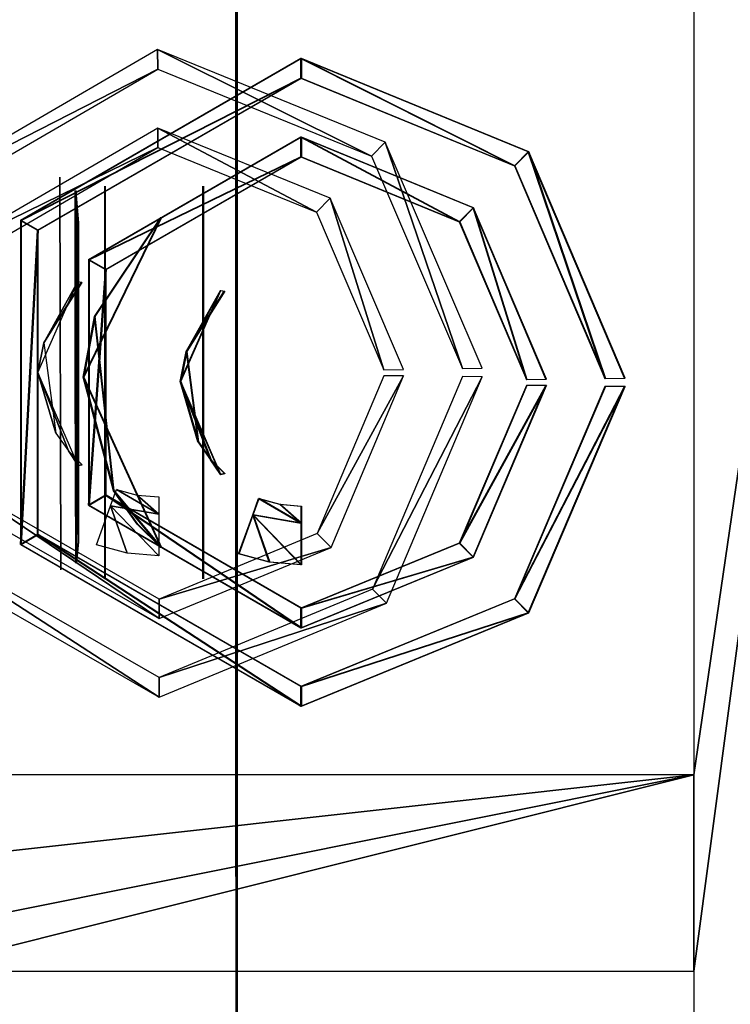
# Model space of a CAD drawing. Units: inches. Extents: x 0 to 1.76, y -0.13 to 3.54.
# Drawn here: x 0.3 to 0.34, y 0.99 to 1.04 of the extents above; entities that cross this region are included whole.
import ezdxf

# ---------------------------------------------------------------- set-up
doc = ezdxf.new("R2010")
doc.units = ezdxf.units.IN
doc.header["$LTSCALE"] = 65.185185
doc.header["$MEASUREMENT"] = 0
for name, color, linetype in [('120', 7, 'CONTINUOUS'), ('136', 7, 'CONTINUOUS'), ('144', 7, 'CONTINUOUS'), ('158', 7, 'CONTINUOUS'), ('161', 7, 'CONTINUOUS'), ('185', 7, 'CONTINUOUS'), ('271', 7, 'CONTINUOUS'), ('401', 7, 'CONTINUOUS'), ('405', 7, 'CONTINUOUS'), ('406', 7, 'CONTINUOUS'), ('407', 7, 'CONTINUOUS'), ('408', 7, 'CONTINUOUS'), ('409', 7, 'CONTINUOUS'), ('410', 7, 'CONTINUOUS'), ('411', 7, 'CONTINUOUS'), ('548', 7, 'CONTINUOUS'), ('549', 7, 'CONTINUOUS'), ('553', 7, 'CONTINUOUS'), ('554', 7, 'CONTINUOUS'), ('555', 7, 'CONTINUOUS'), ('556', 7, 'CONTINUOUS'), ('557', 7, 'CONTINUOUS'), ('558', 7, 'CONTINUOUS'), ('559', 7, 'CONTINUOUS'), ('560', 7, 'CONTINUOUS'), ('562', 7, 'CONTINUOUS'), ('716', 7, 'CONTINUOUS'), ('717', 7, 'CONTINUOUS'), ('719', 7, 'CONTINUOUS'), ('721', 7, 'CONTINUOUS'), ('722', 7, 'CONTINUOUS'), ('723', 7, 'CONTINUOUS'), ('724', 7, 'CONTINUOUS'), ('726', 7, 'CONTINUOUS'), ('727', 7, 'CONTINUOUS'), ('728', 7, 'CONTINUOUS'), ('730', 7, 'CONTINUOUS'), ('785', 7, 'CONTINUOUS'), ('787', 7, 'CONTINUOUS'), ('788', 7, 'CONTINUOUS'), ('789', 7, 'CONTINUOUS'), ('799', 7, 'CONTINUOUS'), ('800', 7, 'CONTINUOUS'), ('801', 7, 'CONTINUOUS'), ('808', 7, 'CONTINUOUS'), ('812', 7, 'CONTINUOUS'), ('823', 7, 'CONTINUOUS'), ('829', 7, 'CONTINUOUS')]:
    doc.layers.add(name, color=color, linetype=linetype)

msp = doc.modelspace()

# ---------------------------------------------------------------- linework, layer by layer
at = {"layer": '120', "linetype": 'Continuous'}
for points in [[(0.304674, 1.020189, 0.006139), (0.304972, 1.021016, 0.00826), (0.30713, 1.019763, 0.006139), (0.304674, 1.020189, 0.006139)], [(0.30713, 1.019763, 0.006139), (0.304972, 1.021016, 0.00826), (0.306034, 1.020734, 0.00826), (0.30713, 1.019763, 0.006139)], [(0.307127, 1.020641, 0.00826), (0.30713, 1.019763, 0.006139), (0.306034, 1.020734, 0.00826), (0.307127, 1.020641, 0.00826)], [(0.303953, 1.018194, 0.00526), (0.304674, 1.020189, 0.006139), (0.30552, 1.017779, 0.00526), (0.303953, 1.018194, 0.00526)], [(0.30552, 1.017779, 0.00526), (0.304674, 1.020189, 0.006139), (0.307135, 1.017641, 0.00526), (0.30552, 1.017779, 0.00526)], [(0.307135, 1.017641, 0.00526), (0.304674, 1.020189, 0.006139), (0.30713, 1.019763, 0.006139), (0.307135, 1.017641, 0.00526)]]:
    msp.add_3dface(points, dxfattribs=at)
at = {"layer": '136', "linetype": 'Continuous'}
for points in [[(0.311916, 1.019733, 0.006139), (0.312216, 1.020558, 0.00826), (0.31437, 1.0193, 0.006139), (0.311916, 1.019733, 0.006139)], [(0.31437, 1.0193, 0.006139), (0.312216, 1.020558, 0.00826), (0.313276, 1.020274, 0.00826), (0.31437, 1.0193, 0.006139)], [(0.31437, 1.020178, 0.00826), (0.31437, 1.0193, 0.006139), (0.313276, 1.020274, 0.00826), (0.31437, 1.020178, 0.00826)], [(0.31119, 1.017739, 0.00526), (0.311916, 1.019733, 0.006139), (0.312756, 1.01732, 0.00526), (0.31119, 1.017739, 0.00526)], [(0.312756, 1.01732, 0.00526), (0.311916, 1.019733, 0.006139), (0.31437, 1.017178, 0.00526), (0.312756, 1.01732, 0.00526)], [(0.31437, 1.017178, 0.00526), (0.311916, 1.019733, 0.006139), (0.31437, 1.0193, 0.006139), (0.31437, 1.017178, 0.00526)]]:
    msp.add_3dface(points, dxfattribs=at)
at = {"layer": '144', "linetype": 'Continuous'}
for points in [[(0.311024, 1.126246, -0.041716), (0.311119, 0.826343, -0.041716), (0.311119, 1.151146, -0.041716), (0.311024, 1.126246, -0.041716)], [(0.560078, 0.793861, -0.041716), (0.545701, 0.829135, -0.041716), (0.311119, 1.151146, -0.041716), (0.560078, 0.793861, -0.041716)], [(0.545701, 0.829135, -0.041716), (0.545702, 1.105289, -0.041716), (0.311119, 1.151146, -0.041716), (0.545701, 0.829135, -0.041716)], [(0.311119, 0.826343, -0.041716), (0.560078, 0.793861, -0.041716), (0.311119, 1.151146, -0.041716), (0.311119, 0.826343, -0.041716)], [(0.289401, 1.11378, -0.041716), (0.311119, 0.826343, -0.041716), (0.311024, 1.126246, -0.041716), (0.289401, 1.11378, -0.041716)], [(0.289401, 0.838976, -0.041716), (0.311119, 0.826343, -0.041716), (0.289401, 1.11378, -0.041716), (0.289401, 0.838976, -0.041716)]]:
    msp.add_3dface(points, dxfattribs=at)
at = {"layer": '158', "linetype": 'Continuous'}
for points in [[(0.349401, 0.843976, 0.143284), (0.349401, 1.108976, 0.143284), (0.334401, 0.856476, 0.143284), (0.349401, 0.843976, 0.143284)], [(0.334401, 0.856476, 0.143284), (0.349401, 1.108976, 0.143284), (0.334401, 0.896476, 0.143284), (0.334401, 0.856476, 0.143284)], [(0.334401, 0.896476, 0.143284), (0.349401, 1.108976, 0.143284), (0.334401, 0.906476, 0.143284), (0.334401, 0.896476, 0.143284)], [(0.334401, 0.906476, 0.143284), (0.349401, 1.108976, 0.143284), (0.334401, 0.946476, 0.143284), (0.334401, 0.906476, 0.143284)], [(0.334401, 0.946476, 0.143284), (0.349401, 1.108976, 0.143284), (0.334401, 0.956476, 0.143284), (0.334401, 0.946476, 0.143284)], [(0.334401, 0.956476, 0.143284), (0.349401, 1.108976, 0.143284), (0.334401, 0.996476, 0.143284), (0.334401, 0.956476, 0.143284)], [(0.334401, 0.996476, 0.143284), (0.349401, 1.108976, 0.143284), (0.334401, 1.006476, 0.143284), (0.334401, 0.996476, 0.143284)], [(0.334401, 1.006476, 0.143284), (0.349401, 1.108976, 0.143284), (0.334401, 1.046476, 0.143284), (0.334401, 1.006476, 0.143284)], [(0.244401, 0.996476, 0.143284), (0.284401, 0.996476, 0.143284), (0.334401, 1.006476, 0.143284), (0.244401, 0.996476, 0.143284)], [(0.244401, 0.996476, 0.143284), (0.334401, 1.006476, 0.143284), (0.294401, 1.006476, 0.143284), (0.244401, 0.996476, 0.143284)], [(0.284401, 0.996476, 0.143284), (0.294401, 0.996476, 0.143284), (0.334401, 1.006476, 0.143284), (0.284401, 0.996476, 0.143284)], [(0.294401, 0.996476, 0.143284), (0.334401, 0.996476, 0.143284), (0.334401, 1.006476, 0.143284), (0.294401, 0.996476, 0.143284)]]:
    msp.add_3dface(points, dxfattribs=at)
at = {"layer": '161', "linetype": 'Continuous'}
for points in [[(0.311947, 1.019733, 0.043163), (0.312247, 1.020558, 0.045284), (0.314401, 1.0193, 0.043163), (0.311947, 1.019733, 0.043163)], [(0.314401, 1.0193, 0.043163), (0.312247, 1.020558, 0.045284), (0.313307, 1.020274, 0.045284), (0.314401, 1.0193, 0.043163)], [(0.314401, 1.020178, 0.045284), (0.314401, 1.0193, 0.043163), (0.313307, 1.020274, 0.045284), (0.314401, 1.020178, 0.045284)], [(0.311221, 1.017739, 0.042284), (0.311947, 1.019733, 0.043163), (0.312787, 1.01732, 0.042284), (0.311221, 1.017739, 0.042284)], [(0.312787, 1.01732, 0.042284), (0.311947, 1.019733, 0.043163), (0.314401, 1.017178, 0.042284), (0.312787, 1.01732, 0.042284)], [(0.314401, 1.017178, 0.042284), (0.311947, 1.019733, 0.043163), (0.314401, 1.0193, 0.043163), (0.314401, 1.017178, 0.042284)]]:
    msp.add_3dface(points, dxfattribs=at)
at = {"layer": '185', "linetype": 'Continuous'}
for points in [[(0.311947, 1.019733, 0.043163), (0.312247, 1.020558, 0.045284), (0.314401, 1.0193, 0.043163), (0.311947, 1.019733, 0.043163)], [(0.314401, 1.0193, 0.043163), (0.312247, 1.020558, 0.045284), (0.313307, 1.020274, 0.045284), (0.314401, 1.0193, 0.043163)], [(0.314401, 1.020178, 0.045284), (0.314401, 1.0193, 0.043163), (0.313307, 1.020274, 0.045284), (0.314401, 1.020178, 0.045284)], [(0.311221, 1.017739, 0.042284), (0.311947, 1.019733, 0.043163), (0.312787, 1.01732, 0.042284), (0.311221, 1.017739, 0.042284)], [(0.312787, 1.01732, 0.042284), (0.311947, 1.019733, 0.043163), (0.314401, 1.017178, 0.042284), (0.312787, 1.01732, 0.042284)], [(0.314401, 1.017178, 0.042284), (0.311947, 1.019733, 0.043163), (0.314401, 1.0193, 0.043163), (0.314401, 1.017178, 0.042284)]]:
    msp.add_3dface(points, dxfattribs=at)
at = {"layer": '271', "linetype": 'Continuous'}
for points in [[(0.224409, 1.429134, -2.125984), (0.275591, 1.56503, -2.125984), (0.777559, 0.46378, -2.125984), (0.224409, 1.429134, -2.125984)], [(0.275591, 1.56503, -2.125984), (0.852362, 1.56503, -2.125984), (0.777559, 0.46378, -2.125984), (0.275591, 1.56503, -2.125984)], [(0.224409, 1.035433, -2.125984), (0.224409, 1.429134, -2.125984), (0.777559, 0.46378, -2.125984), (0.224409, 1.035433, -2.125984)], [(0.037402, 1.035433, -2.125984), (0.224409, 1.035433, -2.125984), (0.777559, 0.46378, -2.125984), (0.037402, 1.035433, -2.125984)], [(0.141823, 0.505666, -2.125984), (0.037402, 1.035433, -2.125984), (0.777559, 0.46378, -2.125984), (0.141823, 0.505666, -2.125984)]]:
    msp.add_3dface(points, dxfattribs=at)
at = {"layer": '401', "linetype": 'Continuous'}
for points in [[(0.300966, 1.026979, 0.004729), (0.302997, 1.031619, 0.004615), (0.301262, 1.028497, 0.00582), (0.300966, 1.026979, 0.004729)], [(0.302997, 1.031619, 0.004615), (0.303194, 1.031585, 0.00526), (0.301262, 1.028497, 0.00582), (0.302997, 1.031619, 0.004615)], [(0.303194, 1.031585, 0.00526), (0.303202, 1.031575, 0.005941), (0.301262, 1.028497, 0.00582), (0.303194, 1.031585, 0.00526)], [(0.301874, 1.023898, 0.005854), (0.300966, 1.026979, 0.004729), (0.301262, 1.028497, 0.00582), (0.301874, 1.023898, 0.005854)], [(0.30302, 1.022239, 0.004615), (0.300966, 1.026979, 0.004729), (0.302524, 1.022983, 0.005874), (0.30302, 1.022239, 0.004615)], [(0.302524, 1.022983, 0.005874), (0.300966, 1.026979, 0.004729), (0.301874, 1.023898, 0.005854), (0.302524, 1.022983, 0.005874)], [(0.303225, 1.022284, 0.00594), (0.30302, 1.022239, 0.004615), (0.302524, 1.022983, 0.005874), (0.303225, 1.022284, 0.00594)], [(0.303217, 1.022274, 0.00526), (0.30302, 1.022239, 0.004615), (0.303225, 1.022284, 0.00594), (0.303217, 1.022274, 0.00526)]]:
    msp.add_3dface(points, dxfattribs=at)
at = {"layer": '405', "linetype": 'Continuous'}
for points in [[(0.307081, 1.039439, 0.08526), (0.307083, 1.038439, 0.08426), (0.31517, 1.035144, 0.08426), (0.307081, 1.039439, 0.08526)], [(0.31587, 1.035858, 0.08526), (0.307081, 1.039439, 0.08526), (0.31517, 1.035144, 0.08426), (0.31587, 1.035858, 0.08526)], [(0.31861, 1.027119, 0.08426), (0.31587, 1.035858, 0.08526), (0.31517, 1.035144, 0.08426), (0.31861, 1.027119, 0.08426)], [(0.31961, 1.027134, 0.08526), (0.31587, 1.035858, 0.08526), (0.31861, 1.027119, 0.08426), (0.31961, 1.027134, 0.08526)]]:
    msp.add_3dface(points, dxfattribs=at)
at = {"layer": '406', "linetype": 'Continuous'}
for points in [[(0.318611, 1.026817, 0.08426), (0.31521, 1.018775, 0.08426), (0.319611, 1.026807, 0.08526), (0.318611, 1.026817, 0.08426)], [(0.319611, 1.026807, 0.08526), (0.31521, 1.018775, 0.08426), (0.315915, 1.018065, 0.08526), (0.319611, 1.026807, 0.08526)], [(0.31521, 1.018775, 0.08426), (0.30714, 1.015439, 0.08426), (0.315915, 1.018065, 0.08526), (0.31521, 1.018775, 0.08426)], [(0.30714, 1.015439, 0.08426), (0.307143, 1.014439, 0.08526), (0.315915, 1.018065, 0.08526), (0.30714, 1.015439, 0.08426)]]:
    msp.add_3dface(points, dxfattribs=at)
at = {"layer": '407', "linetype": 'Continuous'}
for points in [[(0.307083, 1.038439, 0.08426), (0.307081, 1.039439, 0.08526), (0.296271, 1.033162, 0.08526), (0.307083, 1.038439, 0.08426)], [(0.307083, 1.038439, 0.08426), (0.296271, 1.033162, 0.08526), (0.297138, 1.032665, 0.08426), (0.307083, 1.038439, 0.08426)], [(0.296302, 1.020662, 0.08526), (0.307143, 1.014439, 0.08526), (0.297167, 1.021165, 0.08426), (0.296302, 1.020662, 0.08526)], [(0.307143, 1.014439, 0.08526), (0.30714, 1.015439, 0.08426), (0.297167, 1.021165, 0.08426), (0.307143, 1.014439, 0.08526)]]:
    msp.add_3dface(points, dxfattribs=at)
at = {"layer": '408', "linetype": 'Continuous'}
for points in [[(0.307071, 1.043439, 0.08426), (0.307073, 1.042439, 0.08526), (0.317972, 1.037998, 0.08526), (0.307071, 1.043439, 0.08426)], [(0.318673, 1.038712, 0.08426), (0.307071, 1.043439, 0.08426), (0.317972, 1.037998, 0.08526), (0.318673, 1.038712, 0.08426)], [(0.32261, 1.027181, 0.08526), (0.318673, 1.038712, 0.08426), (0.317972, 1.037998, 0.08526), (0.32261, 1.027181, 0.08526)], [(0.32361, 1.027196, 0.08426), (0.318673, 1.038712, 0.08426), (0.32261, 1.027181, 0.08526), (0.32361, 1.027196, 0.08426)]]:
    msp.add_3dface(points, dxfattribs=at)
at = {"layer": '409', "linetype": 'Continuous'}
for points in [[(0.307073, 1.042439, 0.08526), (0.307071, 1.043439, 0.08426), (0.292802, 1.035154, 0.08426), (0.307073, 1.042439, 0.08526)], [(0.307073, 1.042439, 0.08526), (0.292802, 1.035154, 0.08426), (0.293669, 1.034656, 0.08526), (0.307073, 1.042439, 0.08526)], [(0.292843, 1.018654, 0.08426), (0.307153, 1.010439, 0.08426), (0.293708, 1.019156, 0.08526), (0.292843, 1.018654, 0.08426)], [(0.307153, 1.010439, 0.08426), (0.30715, 1.011439, 0.08526), (0.293708, 1.019156, 0.08526), (0.307153, 1.010439, 0.08426)]]:
    msp.add_3dface(points, dxfattribs=at)
at = {"layer": '410', "linetype": 'Continuous'}
for points in [[(0.322611, 1.026775, 0.08526), (0.318027, 1.015935, 0.08526), (0.323611, 1.026764, 0.08426), (0.322611, 1.026775, 0.08526)], [(0.323611, 1.026764, 0.08426), (0.318027, 1.015935, 0.08526), (0.318732, 1.015225, 0.08426), (0.323611, 1.026764, 0.08426)], [(0.318027, 1.015935, 0.08526), (0.30715, 1.011439, 0.08526), (0.318732, 1.015225, 0.08426), (0.318027, 1.015935, 0.08526)], [(0.30715, 1.011439, 0.08526), (0.307153, 1.010439, 0.08426), (0.318732, 1.015225, 0.08426), (0.30715, 1.011439, 0.08526)]]:
    msp.add_3dface(points, dxfattribs=at)
at = {"layer": '411', "linetype": 'Continuous'}
for points in [[(0.302087, 1.036927, -0.07174), (0.302087, 1.036927, -0.070386), (0.302137, 1.016927, -0.070386), (0.302087, 1.036927, -0.07174)], [(0.302137, 1.016927, -0.07174), (0.302087, 1.036927, -0.07174), (0.302137, 1.016927, -0.070386), (0.302137, 1.016927, -0.07174)]]:
    msp.add_3dface(points, dxfattribs=at)
at = {"layer": '548', "linetype": 'Continuous'}
for points in [[(0.30437, 1.036476, -0.07074), (0.30437, 1.036476, -0.07174), (0.30437, 1.016476, -0.07174), (0.30437, 1.036476, -0.07074)], [(0.30437, 1.016476, -0.07074), (0.30437, 1.036476, -0.07074), (0.30437, 1.016476, -0.07174), (0.30437, 1.016476, -0.07074)]]:
    msp.add_3dface(points, dxfattribs=at)
at = {"layer": '549', "linetype": 'Continuous'}
for points in [[(0.308224, 1.026531, 0.004729), (0.310267, 1.031166, 0.004615), (0.308525, 1.028048, 0.00582), (0.308224, 1.026531, 0.004729)], [(0.310267, 1.031166, 0.004615), (0.310464, 1.031132, 0.00526), (0.308525, 1.028048, 0.00582), (0.310267, 1.031166, 0.004615)], [(0.310464, 1.031132, 0.00526), (0.310472, 1.031122, 0.005941), (0.308525, 1.028048, 0.00582), (0.310464, 1.031132, 0.00526)], [(0.309125, 1.023448, 0.005854), (0.308224, 1.026531, 0.004729), (0.308525, 1.028048, 0.00582), (0.309125, 1.023448, 0.005854)], [(0.310267, 1.021786, 0.004615), (0.308224, 1.026531, 0.004729), (0.309772, 1.022532, 0.005874), (0.310267, 1.021786, 0.004615)], [(0.309772, 1.022532, 0.005874), (0.308224, 1.026531, 0.004729), (0.309125, 1.023448, 0.005854), (0.309772, 1.022532, 0.005874)], [(0.310472, 1.021831, 0.00594), (0.310267, 1.021786, 0.004615), (0.309772, 1.022532, 0.005874), (0.310472, 1.021831, 0.00594)], [(0.310464, 1.021821, 0.00526), (0.310267, 1.021786, 0.004615), (0.310472, 1.021831, 0.00594), (0.310464, 1.021821, 0.00526)]]:
    msp.add_3dface(points, dxfattribs=at)
at = {"layer": '553', "linetype": 'Continuous'}
for points in [[(0.30287, 1.03625, -0.015154), (0.302912, 1.035607, -0.014737), (0.302871, 1.026719, -0.015073), (0.30287, 1.03625, -0.015154)], [(0.302912, 1.035607, -0.014737), (0.302894, 1.017274, -0.014837), (0.302871, 1.026719, -0.015073), (0.302912, 1.035607, -0.014737)], [(0.303012, 1.034605, -0.014383), (0.302894, 1.017274, -0.014837), (0.302912, 1.035607, -0.014737), (0.303012, 1.034605, -0.014383)], [(0.302942, 1.026475, -0.01448), (0.302894, 1.017274, -0.014837), (0.303012, 1.034605, -0.014383), (0.302942, 1.026475, -0.01448)], [(0.303012, 1.018348, -0.014383), (0.302894, 1.017274, -0.014837), (0.302942, 1.026475, -0.01448), (0.303012, 1.018348, -0.014383)]]:
    msp.add_3dface(points, dxfattribs=at)
at = {"layer": '554', "linetype": 'Continuous'}
for points in [[(0.307229, 1.034886, 0.00526), (0.303276, 1.026738, 0.004906), (0.303859, 1.029834, 0.005625), (0.307229, 1.034886, 0.00526)], [(0.303859, 1.029834, 0.005625), (0.303276, 1.026738, 0.004906), (0.304814, 1.020959, 0.005617), (0.303859, 1.029834, 0.005625)], [(0.303276, 1.026738, 0.004906), (0.307229, 1.018066, 0.00526), (0.304814, 1.020959, 0.005617), (0.303276, 1.026738, 0.004906)], [(0.304814, 1.020959, 0.005617), (0.307229, 1.018066, 0.00526), (0.306026, 1.019255, 0.005632), (0.304814, 1.020959, 0.005617)]]:
    msp.add_3dface(points, dxfattribs=at)
at = {"layer": '555', "linetype": 'Continuous'}
for points in [[(0.31437, 1.038976, 0.08526), (0.31437, 1.037976, 0.08426), (0.322448, 1.034661, 0.08426), (0.31437, 1.038976, 0.08526)], [(0.323151, 1.035373, 0.08526), (0.31437, 1.038976, 0.08526), (0.322448, 1.034661, 0.08426), (0.323151, 1.035373, 0.08526)], [(0.325869, 1.026627, 0.08426), (0.323151, 1.035373, 0.08526), (0.322448, 1.034661, 0.08426), (0.325869, 1.026627, 0.08426)], [(0.326869, 1.02664, 0.08526), (0.323151, 1.035373, 0.08526), (0.325869, 1.026627, 0.08426), (0.326869, 1.02664, 0.08526)]]:
    msp.add_3dface(points, dxfattribs=at)
at = {"layer": '556', "linetype": 'Continuous'}
for points in [[(0.325869, 1.026326, 0.08426), (0.322448, 1.018292, 0.08426), (0.326869, 1.026313, 0.08526), (0.325869, 1.026326, 0.08426)], [(0.326869, 1.026313, 0.08526), (0.322448, 1.018292, 0.08426), (0.323151, 1.01758, 0.08526), (0.326869, 1.026313, 0.08526)], [(0.322448, 1.018292, 0.08426), (0.31437, 1.014976, 0.08426), (0.323151, 1.01758, 0.08526), (0.322448, 1.018292, 0.08426)], [(0.31437, 1.014976, 0.08426), (0.31437, 1.013976, 0.08526), (0.323151, 1.01758, 0.08526), (0.31437, 1.014976, 0.08426)]]:
    msp.add_3dface(points, dxfattribs=at)
at = {"layer": '557', "linetype": 'Continuous'}
for points in [[(0.31437, 1.037976, 0.08426), (0.31437, 1.038976, 0.08526), (0.303545, 1.032726, 0.08526), (0.31437, 1.037976, 0.08426)], [(0.31437, 1.037976, 0.08426), (0.303545, 1.032726, 0.08526), (0.304411, 1.032226, 0.08426), (0.31437, 1.037976, 0.08426)], [(0.303545, 1.032726, 0.08526), (0.303545, 1.020226, 0.08526), (0.304411, 1.032226, 0.08426), (0.303545, 1.032726, 0.08526)], [(0.304411, 1.032226, 0.08426), (0.303545, 1.020226, 0.08526), (0.304411, 1.020726, 0.08426), (0.304411, 1.032226, 0.08426)], [(0.303545, 1.020226, 0.08526), (0.31437, 1.013976, 0.08526), (0.304411, 1.020726, 0.08426), (0.303545, 1.020226, 0.08526)], [(0.31437, 1.013976, 0.08526), (0.31437, 1.014976, 0.08426), (0.304411, 1.020726, 0.08426), (0.31437, 1.013976, 0.08526)]]:
    msp.add_3dface(points, dxfattribs=at)
at = {"layer": '558', "linetype": 'Continuous'}
for points in [[(0.31437, 1.042976, 0.08426), (0.31437, 1.041976, 0.08526), (0.325258, 1.037508, 0.08526), (0.31437, 1.042976, 0.08426)], [(0.325961, 1.03822, 0.08426), (0.31437, 1.042976, 0.08426), (0.325258, 1.037508, 0.08526), (0.325961, 1.03822, 0.08426)], [(0.329869, 1.026679, 0.08526), (0.325961, 1.03822, 0.08426), (0.325258, 1.037508, 0.08526), (0.329869, 1.026679, 0.08526)], [(0.330869, 1.026692, 0.08426), (0.325961, 1.03822, 0.08426), (0.329869, 1.026679, 0.08526), (0.330869, 1.026692, 0.08426)]]:
    msp.add_3dface(points, dxfattribs=at)
at = {"layer": '559', "linetype": 'Continuous'}
for points in [[(0.31437, 1.041976, 0.08526), (0.31437, 1.042976, 0.08426), (0.300081, 1.034726, 0.08426), (0.31437, 1.041976, 0.08526)], [(0.31437, 1.041976, 0.08526), (0.300081, 1.034726, 0.08426), (0.300947, 1.034226, 0.08526), (0.31437, 1.041976, 0.08526)], [(0.300081, 1.034726, 0.08426), (0.300081, 1.018226, 0.08426), (0.300947, 1.034226, 0.08526), (0.300081, 1.034726, 0.08426)], [(0.300947, 1.034226, 0.08526), (0.300081, 1.018226, 0.08426), (0.300947, 1.018726, 0.08526), (0.300947, 1.034226, 0.08526)], [(0.300081, 1.018226, 0.08426), (0.31437, 1.009976, 0.08426), (0.300947, 1.018726, 0.08526), (0.300081, 1.018226, 0.08426)], [(0.31437, 1.009976, 0.08426), (0.31437, 1.010976, 0.08526), (0.300947, 1.018726, 0.08526), (0.31437, 1.009976, 0.08426)]]:
    msp.add_3dface(points, dxfattribs=at)
at = {"layer": '560', "linetype": 'Continuous'}
for points in [[(0.329869, 1.026273, 0.08526), (0.325258, 1.015445, 0.08526), (0.330869, 1.02626, 0.08426), (0.329869, 1.026273, 0.08526)], [(0.330869, 1.02626, 0.08426), (0.325258, 1.015445, 0.08526), (0.325961, 1.014733, 0.08426), (0.330869, 1.02626, 0.08426)], [(0.325258, 1.015445, 0.08526), (0.31437, 1.010976, 0.08526), (0.325961, 1.014733, 0.08426), (0.325258, 1.015445, 0.08526)], [(0.31437, 1.010976, 0.08526), (0.31437, 1.009976, 0.08426), (0.325961, 1.014733, 0.08426), (0.31437, 1.010976, 0.08526)]]:
    msp.add_3dface(points, dxfattribs=at)
at = {"layer": '562', "linetype": 'Continuous'}
for points in [[(0.30937, 1.036476, -0.07174), (0.30937, 1.036476, -0.070386), (0.30937, 1.016476, -0.070386), (0.30937, 1.036476, -0.07174)], [(0.30937, 1.016476, -0.07174), (0.30937, 1.036476, -0.07174), (0.30937, 1.016476, -0.070386), (0.30937, 1.016476, -0.07174)]]:
    msp.add_3dface(points, dxfattribs=at)
at = {"layer": '716', "linetype": 'Continuous'}
for points in [[(0.304401, 1.036476, -0.033716), (0.304401, 1.036476, -0.034716), (0.304401, 1.016476, -0.034716), (0.304401, 1.036476, -0.033716)], [(0.304401, 1.016476, -0.033716), (0.304401, 1.036476, -0.033716), (0.304401, 1.016476, -0.034716), (0.304401, 1.016476, -0.033716)]]:
    msp.add_3dface(points, dxfattribs=at)
at = {"layer": '717', "linetype": 'Continuous'}
for points in [[(0.308255, 1.026531, 0.041753), (0.310298, 1.031166, 0.041639), (0.308556, 1.028048, 0.042844), (0.308255, 1.026531, 0.041753)], [(0.310298, 1.031166, 0.041639), (0.310495, 1.031132, 0.042284), (0.308556, 1.028048, 0.042844), (0.310298, 1.031166, 0.041639)], [(0.310495, 1.031132, 0.042284), (0.310503, 1.031122, 0.042965), (0.308556, 1.028048, 0.042844), (0.310495, 1.031132, 0.042284)], [(0.309156, 1.023448, 0.042879), (0.308255, 1.026531, 0.041753), (0.308556, 1.028048, 0.042844), (0.309156, 1.023448, 0.042879)], [(0.310298, 1.021786, 0.041639), (0.308255, 1.026531, 0.041753), (0.309803, 1.022532, 0.042898), (0.310298, 1.021786, 0.041639)], [(0.309803, 1.022532, 0.042898), (0.308255, 1.026531, 0.041753), (0.309156, 1.023448, 0.042879), (0.309803, 1.022532, 0.042898)], [(0.310503, 1.021831, 0.042965), (0.310298, 1.021786, 0.041639), (0.309803, 1.022532, 0.042898), (0.310503, 1.021831, 0.042965)], [(0.310495, 1.021821, 0.042284), (0.310298, 1.021786, 0.041639), (0.310503, 1.021831, 0.042965), (0.310495, 1.021821, 0.042284)]]:
    msp.add_3dface(points, dxfattribs=at)
at = {"layer": '719', "linetype": 'Continuous'}
for points in [[(0.302901, 1.03625, 0.021871), (0.302943, 1.035607, 0.022288), (0.302902, 1.026719, 0.021952), (0.302901, 1.03625, 0.021871)], [(0.302943, 1.035607, 0.022288), (0.302925, 1.017274, 0.022187), (0.302902, 1.026719, 0.021952), (0.302943, 1.035607, 0.022288)], [(0.303043, 1.034605, 0.022642), (0.302925, 1.017274, 0.022187), (0.302943, 1.035607, 0.022288), (0.303043, 1.034605, 0.022642)], [(0.302973, 1.026475, 0.022545), (0.302925, 1.017274, 0.022187), (0.303043, 1.034605, 0.022642), (0.302973, 1.026475, 0.022545)], [(0.303043, 1.018348, 0.022642), (0.302925, 1.017274, 0.022187), (0.302973, 1.026475, 0.022545), (0.303043, 1.018348, 0.022642)]]:
    msp.add_3dface(points, dxfattribs=at)
at = {"layer": '721', "linetype": 'Continuous'}
for points in [[(0.30726, 1.034886, 0.042284), (0.303307, 1.026738, 0.04193), (0.30389, 1.029834, 0.04265), (0.30726, 1.034886, 0.042284)], [(0.30389, 1.029834, 0.04265), (0.303307, 1.026738, 0.04193), (0.304845, 1.020959, 0.042642), (0.30389, 1.029834, 0.04265)], [(0.303307, 1.026738, 0.04193), (0.30726, 1.018066, 0.042284), (0.304845, 1.020959, 0.042642), (0.303307, 1.026738, 0.04193)], [(0.304845, 1.020959, 0.042642), (0.30726, 1.018066, 0.042284), (0.306057, 1.019255, 0.042657), (0.304845, 1.020959, 0.042642)]]:
    msp.add_3dface(points, dxfattribs=at)
at = {"layer": '722', "linetype": 'Continuous'}
for points in [[(0.314401, 1.038976, 0.122284), (0.314401, 1.037976, 0.121284), (0.322479, 1.034661, 0.121284), (0.314401, 1.038976, 0.122284)], [(0.323182, 1.035373, 0.122284), (0.314401, 1.038976, 0.122284), (0.322479, 1.034661, 0.121284), (0.323182, 1.035373, 0.122284)], [(0.3259, 1.026627, 0.121284), (0.323182, 1.035373, 0.122284), (0.322479, 1.034661, 0.121284), (0.3259, 1.026627, 0.121284)], [(0.3269, 1.02664, 0.122284), (0.323182, 1.035373, 0.122284), (0.3259, 1.026627, 0.121284), (0.3269, 1.02664, 0.122284)]]:
    msp.add_3dface(points, dxfattribs=at)
at = {"layer": '723', "linetype": 'Continuous'}
for points in [[(0.3259, 1.026326, 0.121284), (0.322479, 1.018292, 0.121284), (0.3269, 1.026313, 0.122284), (0.3259, 1.026326, 0.121284)], [(0.3269, 1.026313, 0.122284), (0.322479, 1.018292, 0.121284), (0.323182, 1.01758, 0.122284), (0.3269, 1.026313, 0.122284)], [(0.322479, 1.018292, 0.121284), (0.314401, 1.014976, 0.121284), (0.323182, 1.01758, 0.122284), (0.322479, 1.018292, 0.121284)], [(0.314401, 1.014976, 0.121284), (0.314401, 1.013976, 0.122284), (0.323182, 1.01758, 0.122284), (0.314401, 1.014976, 0.121284)]]:
    msp.add_3dface(points, dxfattribs=at)
at = {"layer": '724', "linetype": 'Continuous'}
for points in [[(0.314401, 1.037976, 0.121284), (0.314401, 1.038976, 0.122284), (0.303576, 1.032726, 0.122284), (0.314401, 1.037976, 0.121284)], [(0.314401, 1.037976, 0.121284), (0.303576, 1.032726, 0.122284), (0.304442, 1.032226, 0.121284), (0.314401, 1.037976, 0.121284)], [(0.303576, 1.032726, 0.122284), (0.303576, 1.020226, 0.122284), (0.304442, 1.032226, 0.121284), (0.303576, 1.032726, 0.122284)], [(0.304442, 1.032226, 0.121284), (0.303576, 1.020226, 0.122284), (0.304442, 1.020726, 0.121284), (0.304442, 1.032226, 0.121284)], [(0.303576, 1.020226, 0.122284), (0.314401, 1.013976, 0.122284), (0.304442, 1.020726, 0.121284), (0.303576, 1.020226, 0.122284)], [(0.314401, 1.013976, 0.122284), (0.314401, 1.014976, 0.121284), (0.304442, 1.020726, 0.121284), (0.314401, 1.013976, 0.122284)]]:
    msp.add_3dface(points, dxfattribs=at)
at = {"layer": '726', "linetype": 'Continuous'}
for points in [[(0.314401, 1.042976, 0.121284), (0.314401, 1.041976, 0.122284), (0.325289, 1.037508, 0.122284), (0.314401, 1.042976, 0.121284)], [(0.325992, 1.03822, 0.121284), (0.314401, 1.042976, 0.121284), (0.325289, 1.037508, 0.122284), (0.325992, 1.03822, 0.121284)], [(0.3299, 1.026679, 0.122284), (0.325992, 1.03822, 0.121284), (0.325289, 1.037508, 0.122284), (0.3299, 1.026679, 0.122284)], [(0.3309, 1.026692, 0.121284), (0.325992, 1.03822, 0.121284), (0.3299, 1.026679, 0.122284), (0.3309, 1.026692, 0.121284)]]:
    msp.add_3dface(points, dxfattribs=at)
at = {"layer": '727', "linetype": 'Continuous'}
for points in [[(0.314401, 1.041976, 0.122284), (0.314401, 1.042976, 0.121284), (0.300112, 1.034726, 0.121284), (0.314401, 1.041976, 0.122284)], [(0.314401, 1.041976, 0.122284), (0.300112, 1.034726, 0.121284), (0.300978, 1.034226, 0.122284), (0.314401, 1.041976, 0.122284)], [(0.300112, 1.034726, 0.121284), (0.300112, 1.018226, 0.121284), (0.300978, 1.034226, 0.122284), (0.300112, 1.034726, 0.121284)], [(0.300978, 1.034226, 0.122284), (0.300112, 1.018226, 0.121284), (0.300978, 1.018726, 0.122284), (0.300978, 1.034226, 0.122284)], [(0.300112, 1.018226, 0.121284), (0.314401, 1.009976, 0.121284), (0.300978, 1.018726, 0.122284), (0.300112, 1.018226, 0.121284)], [(0.314401, 1.009976, 0.121284), (0.314401, 1.010976, 0.122284), (0.300978, 1.018726, 0.122284), (0.314401, 1.009976, 0.121284)]]:
    msp.add_3dface(points, dxfattribs=at)
at = {"layer": '728', "linetype": 'Continuous'}
for points in [[(0.3299, 1.026273, 0.122284), (0.325289, 1.015445, 0.122284), (0.3309, 1.02626, 0.121284), (0.3299, 1.026273, 0.122284)], [(0.3309, 1.02626, 0.121284), (0.325289, 1.015445, 0.122284), (0.325992, 1.014733, 0.121284), (0.3309, 1.02626, 0.121284)], [(0.325289, 1.015445, 0.122284), (0.314401, 1.010976, 0.122284), (0.325992, 1.014733, 0.121284), (0.325289, 1.015445, 0.122284)], [(0.314401, 1.010976, 0.122284), (0.314401, 1.009976, 0.121284), (0.325992, 1.014733, 0.121284), (0.314401, 1.010976, 0.122284)]]:
    msp.add_3dface(points, dxfattribs=at)
at = {"layer": '730', "linetype": 'Continuous'}
for points in [[(0.309401, 1.036476, -0.034716), (0.309401, 1.036476, -0.033362), (0.309401, 1.016476, -0.033362), (0.309401, 1.036476, -0.034716)], [(0.309401, 1.016476, -0.034716), (0.309401, 1.036476, -0.034716), (0.309401, 1.016476, -0.033362), (0.309401, 1.016476, -0.034716)]]:
    msp.add_3dface(points, dxfattribs=at)
at = {"layer": '785', "linetype": 'Continuous'}
for points in [[(0.309401, 1.016476, -0.034716), (0.309401, 1.036476, -0.034716), (0.309401, 1.016476, -0.033362), (0.309401, 1.016476, -0.034716)], [(0.309401, 1.036476, -0.034716), (0.309401, 1.036476, -0.033362), (0.309401, 1.016476, -0.033362), (0.309401, 1.036476, -0.034716)]]:
    msp.add_3dface(points, dxfattribs=at)
at = {"layer": '787', "linetype": 'Continuous'}
for points in [[(0.325992, 1.03822, 0.121284), (0.314401, 1.042976, 0.121284), (0.325289, 1.037508, 0.122284), (0.325992, 1.03822, 0.121284)], [(0.314401, 1.042976, 0.121284), (0.314401, 1.041976, 0.122284), (0.325289, 1.037508, 0.122284), (0.314401, 1.042976, 0.121284)], [(0.3299, 1.026679, 0.122284), (0.325992, 1.03822, 0.121284), (0.325289, 1.037508, 0.122284), (0.3299, 1.026679, 0.122284)], [(0.3309, 1.026692, 0.121284), (0.325992, 1.03822, 0.121284), (0.3299, 1.026679, 0.122284), (0.3309, 1.026692, 0.121284)]]:
    msp.add_3dface(points, dxfattribs=at)
at = {"layer": '788', "linetype": 'Continuous'}
for points in [[(0.314401, 1.041976, 0.122284), (0.314401, 1.042976, 0.121284), (0.300112, 1.034726, 0.121284), (0.314401, 1.041976, 0.122284)], [(0.314401, 1.041976, 0.122284), (0.300112, 1.034726, 0.121284), (0.300978, 1.034226, 0.122284), (0.314401, 1.041976, 0.122284)], [(0.300112, 1.034726, 0.121284), (0.300112, 1.018226, 0.121284), (0.300978, 1.034226, 0.122284), (0.300112, 1.034726, 0.121284)], [(0.300978, 1.034226, 0.122284), (0.300112, 1.018226, 0.121284), (0.300978, 1.018726, 0.122284), (0.300978, 1.034226, 0.122284)], [(0.300112, 1.018226, 0.121284), (0.314401, 1.009976, 0.121284), (0.300978, 1.018726, 0.122284), (0.300112, 1.018226, 0.121284)], [(0.314401, 1.009976, 0.121284), (0.314401, 1.010976, 0.122284), (0.300978, 1.018726, 0.122284), (0.314401, 1.009976, 0.121284)]]:
    msp.add_3dface(points, dxfattribs=at)
at = {"layer": '789', "linetype": 'Continuous'}
for points in [[(0.3299, 1.026273, 0.122284), (0.325289, 1.015445, 0.122284), (0.3309, 1.02626, 0.121284), (0.3299, 1.026273, 0.122284)], [(0.3309, 1.02626, 0.121284), (0.325289, 1.015445, 0.122284), (0.325992, 1.014733, 0.121284), (0.3309, 1.02626, 0.121284)], [(0.325289, 1.015445, 0.122284), (0.314401, 1.010976, 0.122284), (0.325992, 1.014733, 0.121284), (0.325289, 1.015445, 0.122284)], [(0.314401, 1.010976, 0.122284), (0.314401, 1.009976, 0.121284), (0.325992, 1.014733, 0.121284), (0.314401, 1.010976, 0.122284)]]:
    msp.add_3dface(points, dxfattribs=at)
at = {"layer": '799', "linetype": 'Continuous'}
for points in [[(0.323182, 1.035373, 0.122284), (0.314401, 1.038976, 0.122284), (0.322479, 1.034661, 0.121284), (0.323182, 1.035373, 0.122284)], [(0.314401, 1.038976, 0.122284), (0.314401, 1.037976, 0.121284), (0.322479, 1.034661, 0.121284), (0.314401, 1.038976, 0.122284)], [(0.3259, 1.026627, 0.121284), (0.323182, 1.035373, 0.122284), (0.322479, 1.034661, 0.121284), (0.3259, 1.026627, 0.121284)], [(0.3269, 1.02664, 0.122284), (0.323182, 1.035373, 0.122284), (0.3259, 1.026627, 0.121284), (0.3269, 1.02664, 0.122284)]]:
    msp.add_3dface(points, dxfattribs=at)
at = {"layer": '800', "linetype": 'Continuous'}
for points in [[(0.3259, 1.026326, 0.121284), (0.322479, 1.018292, 0.121284), (0.3269, 1.026313, 0.122284), (0.3259, 1.026326, 0.121284)], [(0.3269, 1.026313, 0.122284), (0.322479, 1.018292, 0.121284), (0.323182, 1.01758, 0.122284), (0.3269, 1.026313, 0.122284)], [(0.322479, 1.018292, 0.121284), (0.314401, 1.014976, 0.121284), (0.323182, 1.01758, 0.122284), (0.322479, 1.018292, 0.121284)], [(0.314401, 1.014976, 0.121284), (0.314401, 1.013976, 0.122284), (0.323182, 1.01758, 0.122284), (0.314401, 1.014976, 0.121284)]]:
    msp.add_3dface(points, dxfattribs=at)
at = {"layer": '801', "linetype": 'Continuous'}
for points in [[(0.314401, 1.037976, 0.121284), (0.314401, 1.038976, 0.122284), (0.303576, 1.032726, 0.122284), (0.314401, 1.037976, 0.121284)], [(0.314401, 1.037976, 0.121284), (0.303576, 1.032726, 0.122284), (0.304442, 1.032226, 0.121284), (0.314401, 1.037976, 0.121284)], [(0.303576, 1.032726, 0.122284), (0.303576, 1.020226, 0.122284), (0.304442, 1.032226, 0.121284), (0.303576, 1.032726, 0.122284)], [(0.304442, 1.032226, 0.121284), (0.303576, 1.020226, 0.122284), (0.304442, 1.020726, 0.121284), (0.304442, 1.032226, 0.121284)], [(0.303576, 1.020226, 0.122284), (0.314401, 1.013976, 0.122284), (0.304442, 1.020726, 0.121284), (0.303576, 1.020226, 0.122284)], [(0.314401, 1.013976, 0.122284), (0.314401, 1.014976, 0.121284), (0.304442, 1.020726, 0.121284), (0.314401, 1.013976, 0.122284)]]:
    msp.add_3dface(points, dxfattribs=at)
at = {"layer": '808', "linetype": 'Continuous'}
for points in [[(0.30726, 1.034886, 0.042284), (0.303307, 1.026738, 0.04193), (0.30389, 1.029834, 0.04265), (0.30726, 1.034886, 0.042284)], [(0.30389, 1.029834, 0.04265), (0.303307, 1.026738, 0.04193), (0.304845, 1.020959, 0.042642), (0.30389, 1.029834, 0.04265)], [(0.303307, 1.026738, 0.04193), (0.30726, 1.018066, 0.042284), (0.304845, 1.020959, 0.042642), (0.303307, 1.026738, 0.04193)], [(0.304845, 1.020959, 0.042642), (0.30726, 1.018066, 0.042284), (0.306057, 1.019255, 0.042657), (0.304845, 1.020959, 0.042642)]]:
    msp.add_3dface(points, dxfattribs=at)
at = {"layer": '812', "linetype": 'Continuous'}
for points in [[(0.302901, 1.03625, 0.021871), (0.302925, 1.017274, 0.022187), (0.302902, 1.026719, 0.021952), (0.302901, 1.03625, 0.021871)], [(0.302943, 1.035607, 0.022288), (0.302925, 1.017274, 0.022187), (0.302901, 1.03625, 0.021871), (0.302943, 1.035607, 0.022288)], [(0.303043, 1.034605, 0.022642), (0.302925, 1.017274, 0.022187), (0.302943, 1.035607, 0.022288), (0.303043, 1.034605, 0.022642)], [(0.303043, 1.018348, 0.022642), (0.302925, 1.017274, 0.022187), (0.303043, 1.034605, 0.022642), (0.303043, 1.018348, 0.022642)], [(0.302973, 1.026475, 0.022545), (0.303043, 1.018348, 0.022642), (0.303043, 1.034605, 0.022642), (0.302973, 1.026475, 0.022545)]]:
    msp.add_3dface(points, dxfattribs=at)
at = {"layer": '823', "linetype": 'Continuous'}
for points in [[(0.308255, 1.026531, 0.041753), (0.310298, 1.031166, 0.041639), (0.308556, 1.028048, 0.042844), (0.308255, 1.026531, 0.041753)], [(0.310298, 1.031166, 0.041639), (0.310495, 1.031132, 0.042284), (0.308556, 1.028048, 0.042844), (0.310298, 1.031166, 0.041639)], [(0.310495, 1.031132, 0.042284), (0.310503, 1.031122, 0.042965), (0.308556, 1.028048, 0.042844), (0.310495, 1.031132, 0.042284)], [(0.309156, 1.023448, 0.042879), (0.308255, 1.026531, 0.041753), (0.308556, 1.028048, 0.042844), (0.309156, 1.023448, 0.042879)], [(0.309803, 1.022532, 0.042898), (0.308255, 1.026531, 0.041753), (0.309156, 1.023448, 0.042879), (0.309803, 1.022532, 0.042898)], [(0.310298, 1.021786, 0.041639), (0.308255, 1.026531, 0.041753), (0.309803, 1.022532, 0.042898), (0.310298, 1.021786, 0.041639)], [(0.310503, 1.021831, 0.042965), (0.310298, 1.021786, 0.041639), (0.309803, 1.022532, 0.042898), (0.310503, 1.021831, 0.042965)], [(0.310495, 1.021821, 0.042284), (0.310298, 1.021786, 0.041639), (0.310503, 1.021831, 0.042965), (0.310495, 1.021821, 0.042284)]]:
    msp.add_3dface(points, dxfattribs=at)
at = {"layer": '829', "linetype": 'Continuous'}
for points in [[(0.304401, 1.016476, -0.033716), (0.304401, 1.036476, -0.033716), (0.304401, 1.016476, -0.034716), (0.304401, 1.016476, -0.033716)], [(0.304401, 1.036476, -0.033716), (0.304401, 1.036476, -0.034716), (0.304401, 1.016476, -0.034716), (0.304401, 1.036476, -0.033716)]]:
    msp.add_3dface(points, dxfattribs=at)

doc.saveas('drawing.dxf')
